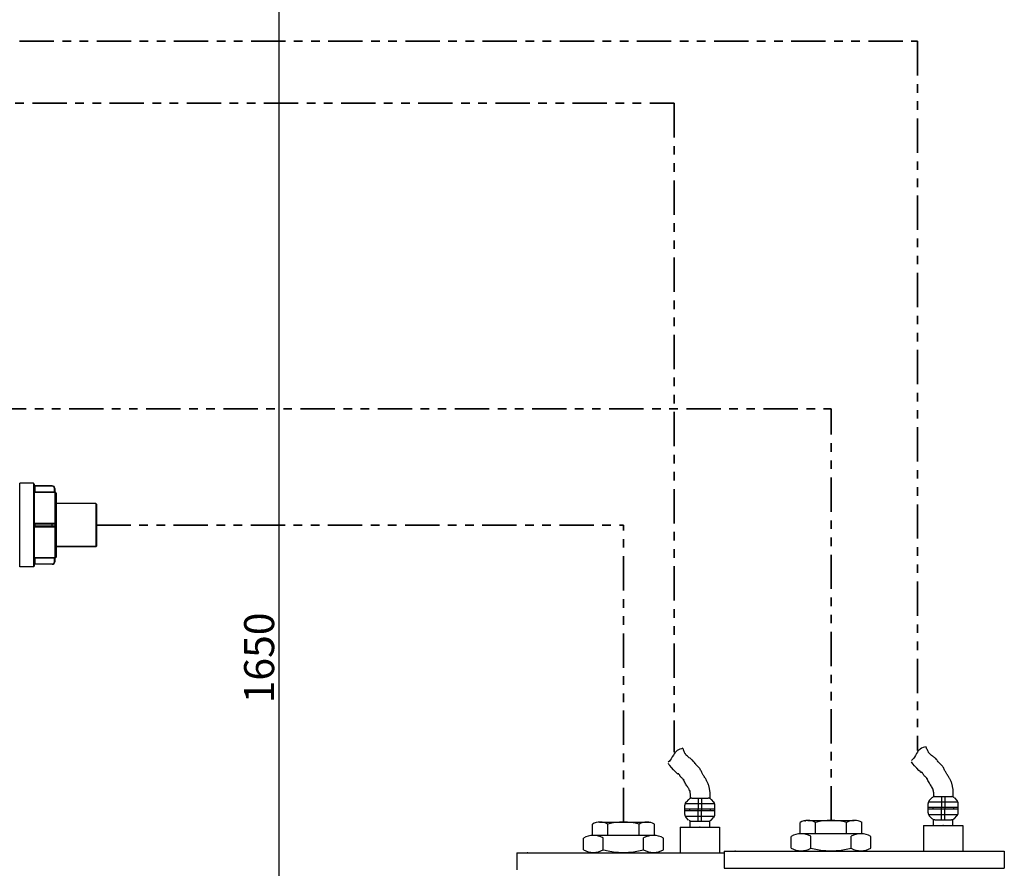
# Model space of a CAD drawing. Units: millimetres. Extents: x -5 to 3540, y 0 to 5269.
# Drawn here: x 2352 to 3501, y 3331 to 4321 of the extents above; entities that cross this region are included whole.
import ezdxf

# ---------------------------------------------------------------- set-up
doc = ezdxf.new("R2010")
doc.units = ezdxf.units.MM
doc.header["$LTSCALE"] = 20
doc.linetypes.add('ACISOTGB', pattern=[9, 4, -1, 1, -1, 1, -1])
doc.layers.add('AM_5', color=3, linetype='Continuous', lineweight=25)
doc.layers.add('AM_6', color=2, linetype='Continuous', lineweight=35)
doc.styles.get("Standard").update_dxf_attribs({"font": 'ISOCP.SHX'})
doc.dimstyles.new('GEN-ISO$0', dxfattribs={"dimscale": 10, "dimtxt": 3.5, "dimasz": 2.5, "dimexe": 1, "dimexo": 1, "dimgap": 0.6, "dimtad": 1, "dimdsep": 46, "dimtxsty": 'STANDARD', "dimcen": 0, "dimclrd": 3, "dimclre": 3, "dimclrt": 2, "dimadec": 0, "dimazin": 0, "dimtp": 0.1, "dimtm": 0.1, "dimtfac": 0.71, "dimtmove": 0, "dimatfit": 3, "dimfxl": 1, "dimtzin": 0, "dimarcsym": 0})

# ---------------------------------------------------------------- blocks, each defined once
blk = doc.blocks.new('*D9')
at = {"layer": 'AM_5', "color": 3, "lineweight": -2, "transparency": 16777216}
for p, q in [((2413.7, 4401.7), (2665.1, 4401.7)), ((2655.1, 2776.7), (2655.1, 4376.7)), ((2350.7, 2751.7), (2665.1, 2751.7))]:
    blk.add_line(p, q, dxfattribs=at)
at = {"layer": 'AM_5', "color": 3, "transparency": 16777216}
for points in [[(2650.9, 4376.7), (2659.3, 4376.7), (2655.1, 4401.7)], [(2650.9, 2776.7), (2659.3, 2776.7), (2655.1, 2751.7)]]:
    blk.add_solid(points, dxfattribs=at)
at = {"layer": 'DEFPOINTS', "color": 0, "transparency": 16777216}
for p in [(2403.7, 4401.7), (2655.1, 4401.7), (2340.7, 2751.7)]:
    blk.add_point(p, dxfattribs=at)
at = {"layer": 'AM_5', "color": 2, "transparency": 16777216, "insert": (2614.1, 3576.7), "char_height": 35, "attachment_point": 2, "rotation": 90}
blk.add_mtext('1650', dxfattribs=at)

msp = doc.modelspace()

# ---------------------------------------------------------------- linework, layer by layer
at = {"linetype": 'Continuous'}
for p, q in [((2368.3, 3780.4), (2352.3, 3780.4)), ((2368.3, 3780.4), (2352.3, 3780.4)), ((2352.3, 3682.9), (2352.3, 3780.4)), ((2368.3, 3780.4), (2368.3, 3682.9)), ((2369.3, 3779.4), (2369.3, 3683.9)), ((2390.3, 3776.9), (2369.3, 3776.9)), ((2369.8, 3770.4), (2369.3, 3769.9)), ((2369.3, 3769.9), (2392.8, 3769.9)), ((2369.3, 3769.9), (2369.3, 3769.8)), ((2390.3, 3777.4), (2369.8, 3777.4)), ((2369.8, 3777.4), (2369.8, 3770.4)), ((2369.8, 3770.4), (2392.8, 3770.4)), ((2390.3, 3776.9), (2390.3, 3777.4)), ((2393.3, 3774.4), (2392.8, 3774.4)), ((2392.8, 3769.9), (2392.8, 3774.4)), ((2393.3, 3774.4), (2393.3, 3770.4)), ((2393.8, 3693.4), (2393.8, 3769.9)), ((2394.8, 3768.9), (2394.8, 3694.4)), ((2441.3, 3756.7), (2394.8, 3756.7)), ((2441.3, 3756.7), (2394.8, 3756.7)), ((2441.3, 3756.7), (2441.3, 3706.7)), ((2441.8, 3756.2), (2441.8, 3707.2)), ((2392.8, 3733.6), (2369.3, 3733.6)), ((2393.3, 3732.7), (2369.3, 3732.7)), ((2392.8, 3733.2), (2369.8, 3733.2)), ((2369.8, 3733.2), (2369.8, 3730.2)), ((2390.3, 3730.2), (2390.3, 3733.2)), ((2392.8, 3733.2), (2392.8, 3733.6)), ((2393.3, 3732.7), (2393.3, 3730.7)), ((2369.3, 3730.7), (2393.3, 3730.7)), ((2369.3, 3729.7), (2392.8, 3729.7)), ((2369.8, 3730.2), (2392.8, 3730.2)), ((2392.8, 3729.7), (2392.8, 3730.2)), ((2441.3, 3706.7), (2394.8, 3706.7)), ((2394.8, 3706.7), (2441.3, 3706.7)), ((2392.8, 3693.5), (2369.3, 3693.5)), ((2369.3, 3693.5), (2369.3, 3693.5)), ((2369.8, 3693), (2369.3, 3693.5)), ((2369.3, 3686.4), (2390.3, 3686.4)), ((2392.8, 3693), (2369.8, 3693)), ((2369.8, 3693), (2369.8, 3685.9)), ((2390.3, 3685.9), (2390.3, 3686.4)), ((2392.8, 3688.9), (2392.8, 3693.5)), ((2392.8, 3688.9), (2393.3, 3688.9)), ((2393.3, 3692.9), (2393.3, 3688.9)), ((2368.3, 3682.9), (2352.3, 3682.9)), ((2368.3, 3682.9), (2352.3, 3682.9)), ((2390.3, 3685.9), (2369.8, 3685.9))]:
    msp.add_line(p, q, dxfattribs=at)
for p, q in [((3119.1, 3468.6), (3117.9, 3467.7)), ((3120.6, 3469.5), (3119.1, 3468.6)), ((3122.2, 3470.3), (3120.6, 3469.5)), ((3124, 3470.9), (3122.2, 3470.3)), ((3125.8, 3471.3), (3124, 3470.9)), ((3126.4, 3469.8), (3126.1, 3470.6)), ((3126.5, 3469.5), (3126.4, 3469.8)), ((3126.9, 3468.5), (3126.5, 3469.5)), ((3127.3, 3467.5), (3126.9, 3468.5)), ((3400.7, 3468.7), (3400, 3467.8)), ((3401.6, 3469.6), (3400.7, 3468.7)), ((3402.7, 3470.5), (3401.6, 3469.6)), ((3404.2, 3471.4), (3402.7, 3470.5)), ((3405.9, 3472.2), (3404.2, 3471.4)), ((3407.6, 3472.8), (3405.9, 3472.2)), ((3409.4, 3473.2), (3407.6, 3472.8)), ((3410, 3471.6), (3409.7, 3472.5)), ((3410.1, 3471.4), (3410, 3471.6)), ((3410.5, 3470.4), (3410.1, 3471.4)), ((3410.9, 3469.4), (3410.5, 3470.4)), ((3411.3, 3468.5), (3410.9, 3469.4)), ((3411.8, 3467.5), (3411.3, 3468.5)), ((3111, 3457.5), (3110, 3456.3)), ((3112.1, 3459), (3111, 3457.5)), ((3111, 3457.5), (3111, 3457.5)), ((3113.4, 3461.2), (3112.1, 3459)), ((3114.7, 3463.3), (3113.4, 3461.2)), ((3115.7, 3464.9), (3114.7, 3463.3)), ((3116.4, 3465.9), (3115.7, 3464.9)), ((3117.1, 3466.8), (3116.4, 3465.9)), ((3117.9, 3467.7), (3117.1, 3466.8)), ((3127.7, 3466.6), (3127.3, 3467.5)), ((3128.2, 3465.6), (3127.7, 3466.6)), ((3128.6, 3465), (3128.2, 3465.6)), ((3128.8, 3464.7), (3128.6, 3465)), ((3129.4, 3463.9), (3128.8, 3464.7)), ((3130.2, 3462.9), (3129.4, 3463.9)), ((3131.2, 3462), (3130.2, 3462.9)), ((3132.2, 3461.1), (3131.2, 3462)), ((3133.3, 3460.3), (3132.2, 3461.1)), ((3134.1, 3459.7), (3133.3, 3460.3)), ((3133.3, 3460.3), (3133.3, 3460.3)), ((3134.9, 3459.2), (3134.1, 3459.7)), ((3135.6, 3458.6), (3134.9, 3459.2)), ((3136.3, 3458), (3135.6, 3458.6)), ((3137, 3457.4), (3136.3, 3458)), ((3137.8, 3456.5), (3137, 3457.4)), ((3137, 3457.4), (3137, 3457.4)), ((3138.6, 3455.6), (3137.8, 3456.5)), ((3393.6, 3458.2), (3392.4, 3457)), ((3394.7, 3459.4), (3393.6, 3458.2)), ((3395.8, 3460.9), (3394.7, 3459.4)), ((3394.7, 3459.4), (3394.7, 3459.4)), ((3397.1, 3463.1), (3395.8, 3460.9)), ((3398.3, 3465.2), (3397.1, 3463.1)), ((3399.3, 3466.8), (3398.3, 3465.2)), ((3400, 3467.8), (3399.3, 3466.8)), ((3412.2, 3466.9), (3411.8, 3467.5)), ((3412.4, 3466.6), (3412.2, 3466.9)), ((3413, 3465.8), (3412.4, 3466.6)), ((3413.9, 3464.8), (3413, 3465.8)), ((3414.8, 3463.9), (3413.9, 3464.8)), ((3415.9, 3463), (3414.8, 3463.9)), ((3416.9, 3462.2), (3415.9, 3463)), ((3417.7, 3461.6), (3416.9, 3462.2)), ((3416.9, 3462.2), (3416.9, 3462.2)), ((3418.5, 3461.1), (3417.7, 3461.6)), ((3419.3, 3460.5), (3418.5, 3461.1)), ((3420, 3459.9), (3419.3, 3460.5)), ((3420.7, 3459.3), (3420, 3459.9)), ((3421.5, 3458.4), (3420.7, 3459.3)), ((3420.7, 3459.3), (3420.7, 3459.3)), ((3422.2, 3457.5), (3421.5, 3458.4)), ((3422.9, 3456.6), (3422.2, 3457.5)), ((3423.6, 3455.7), (3422.9, 3456.6)), ((3110, 3456.3), (3108.8, 3455.1)), ((3109.6, 3452.6), (3109, 3453.5)), ((3110.5, 3451.4), (3109.6, 3452.6)), ((3112.5, 3449), (3110.5, 3451.4)), ((3114.9, 3446.2), (3112.5, 3449)), ((3117.3, 3443.7), (3114.9, 3446.2)), ((3139.3, 3454.7), (3138.6, 3455.6)), ((3140, 3453.8), (3139.3, 3454.7)), ((3140.8, 3452.9), (3140, 3453.8)), ((3141, 3452.6), (3140.8, 3452.9)), ((3141.8, 3451.8), (3141, 3452.6)), ((3142.6, 3451), (3141.8, 3451.8)), ((3143.4, 3450.2), (3142.6, 3451)), ((3144.2, 3449.3), (3143.4, 3450.2)), ((3144.8, 3448.7), (3144.2, 3449.3)), ((3145.4, 3447.8), (3144.8, 3448.7)), ((3144.8, 3448.7), (3144.8, 3448.7)), ((3146, 3446.9), (3145.4, 3447.8)), ((3146.5, 3446), (3146, 3446.9)), ((3147, 3445.1), (3146.5, 3446)), ((3147.5, 3444.1), (3147, 3445.1)), ((3393.2, 3454.5), (3392.6, 3455.4)), ((3394.1, 3453.3), (3393.2, 3454.5)), ((3396.1, 3450.9), (3394.1, 3453.3)), ((3398.6, 3448.1), (3396.1, 3450.9)), ((3401, 3445.6), (3398.6, 3448.1)), ((3402.4, 3444.1), (3401, 3445.6)), ((3424.4, 3454.7), (3423.6, 3455.7)), ((3424.6, 3454.5), (3424.4, 3454.7)), ((3425.4, 3453.7), (3424.6, 3454.5)), ((3426.2, 3452.9), (3425.4, 3453.7)), ((3427, 3452), (3426.2, 3452.9)), ((3427.8, 3451.2), (3427, 3452)), ((3428.4, 3450.6), (3427.8, 3451.2)), ((3429, 3449.7), (3428.4, 3450.6)), ((3428.4, 3450.6), (3428.4, 3450.6)), ((3429.6, 3448.8), (3429, 3449.7)), ((3430.1, 3447.9), (3429.6, 3448.8)), ((3430.6, 3447), (3430.1, 3447.9)), ((3431.1, 3446), (3430.6, 3447)), ((3431.5, 3445.2), (3431.1, 3446)), ((3431.1, 3446), (3431.1, 3446)), ((3431.9, 3444.4), (3431.5, 3445.2)), ((3118.8, 3442.2), (3117.3, 3443.7)), ((3119.5, 3441.6), (3118.8, 3442.2)), ((3119.7, 3441.5), (3119.5, 3441.6)), ((3119.9, 3441.4), (3119.7, 3441.5)), ((3120, 3441.4), (3119.9, 3441.4)), ((3120, 3441.3), (3120, 3441.4)), ((3120.1, 3441.3), (3120, 3441.3)), ((3120.2, 3441.3), (3120.1, 3441.3)), ((3120.1, 3441.3), (3120.1, 3441.3)), ((3120.3, 3441.4), (3120.2, 3441.4)), ((3120.2, 3441.4), (3120.2, 3441.3)), ((3120.2, 3441.3), (3120.2, 3441.3)), ((3120.4, 3441.5), (3120.3, 3441.4)), ((3120.3, 3441.4), (3120.3, 3441.4)), ((3120.3, 3441.4), (3120.3, 3441.4)), ((3120.5, 3441.6), (3120.4, 3441.6)), ((3120.4, 3441.6), (3120.4, 3441.6)), ((3120.4, 3441.6), (3120.4, 3441.5)), ((3120.6, 3441.6), (3120.5, 3441.6)), ((3120.5, 3441.6), (3120.5, 3441.6)), ((3120.5, 3441.6), (3120.5, 3441.6)), ((3120.5, 3441.6), (3120.5, 3441.6)), ((3120.7, 3441.6), (3120.6, 3441.6)), ((3120.6, 3441.6), (3120.6, 3441.6)), ((3120.6, 3441.6), (3120.6, 3441.6)), ((3120.9, 3441.5), (3120.7, 3441.6)), ((3121.1, 3441.2), (3120.9, 3441.5)), ((3121.5, 3440.8), (3121.1, 3441.2)), ((3121.1, 3441.2), (3121.1, 3441.2)), ((3121.8, 3440.5), (3121.5, 3440.8)), ((3122.1, 3440), (3121.8, 3440.5)), ((3122.4, 3439.3), (3122.1, 3440)), ((3122.7, 3438.9), (3122.4, 3439.3)), ((3122.9, 3438.5), (3122.7, 3438.9)), ((3123.1, 3438.1), (3122.9, 3438.5)), ((3123.5, 3437.7), (3123.1, 3438.1)), ((3124.1, 3437.1), (3123.5, 3437.7)), ((3123.5, 3437.7), (3123.5, 3437.7)), ((3124.8, 3436.5), (3124.1, 3437.1)), ((3125.5, 3435.9), (3124.8, 3436.5)), ((3126, 3435.5), (3125.5, 3435.9)), ((3126.5, 3435), (3126, 3435.5)), ((3127, 3434.4), (3126.5, 3435)), ((3126.7, 3434.3), (3126.7, 3434.4)), ((3126.7, 3434.4), (3126.7, 3434.4)), ((3126.7, 3434.4), (3126.7, 3434.4)), ((3126.7, 3434.4), (3126.7, 3434.4)), ((3126.7, 3434.4), (3126.8, 3434.4)), ((3126.7, 3434.2), (3126.7, 3434.3)), ((3126.9, 3433.8), (3126.7, 3434.2)), ((3126.8, 3434.4), (3126.8, 3434.4)), ((3126.8, 3434.4), (3126.8, 3434.4)), ((3126.8, 3434.4), (3126.8, 3434.4)), ((3126.8, 3434.4), (3126.9, 3434.3)), ((3126.9, 3434.3), (3127.1, 3434.2)), ((3127.4, 3432.9), (3126.9, 3433.8)), ((3126.9, 3433.8), (3126.9, 3433.8)), ((3127.2, 3434.2), (3127, 3434.4)), ((3127.1, 3434.2), (3127.3, 3434)), ((3127.3, 3434), (3127.2, 3434.2)), ((3127.3, 3434), (3127.3, 3434)), ((3147.9, 3443.3), (3147.5, 3444.1)), ((3147.5, 3444.1), (3147.5, 3444.1)), ((3148.3, 3442.5), (3147.9, 3443.3)), ((3148.7, 3441.7), (3148.3, 3442.5)), ((3149.1, 3440.9), (3148.7, 3441.7)), ((3149.6, 3440.1), (3149.1, 3440.9)), ((3150.1, 3439.2), (3149.6, 3440.1)), ((3149.6, 3440.1), (3149.6, 3440.1)), ((3150.7, 3438.3), (3150.1, 3439.2)), ((3151.3, 3437.4), (3150.7, 3438.3)), ((3151.9, 3436.5), (3151.3, 3437.4)), ((3152.4, 3435.6), (3151.9, 3436.5)), ((3152.8, 3435), (3152.4, 3435.6)), ((3152.4, 3435.6), (3152.4, 3435.6)), ((3153.1, 3434.3), (3152.8, 3435)), ((3153.5, 3433.7), (3153.1, 3434.3)), ((3153.8, 3433), (3153.5, 3433.7)), ((3403.1, 3443.5), (3402.4, 3444.1)), ((3403.4, 3443.4), (3403.1, 3443.5)), ((3403.5, 3443.3), (3403.4, 3443.4)), ((3403.6, 3443.2), (3403.5, 3443.3)), ((3403.7, 3443.2), (3403.6, 3443.2)), ((3403.8, 3443.2), (3403.7, 3443.2)), ((3403.7, 3443.2), (3403.7, 3443.2)), ((3403.9, 3443.2), (3403.8, 3443.2)), ((3403.8, 3443.2), (3403.8, 3443.2)), ((3403.8, 3443.2), (3403.8, 3443.2)), ((3404, 3443.3), (3403.9, 3443.3)), ((3403.9, 3443.3), (3403.9, 3443.3)), ((3403.9, 3443.3), (3403.9, 3443.2)), ((3404.1, 3443.4), (3404, 3443.4)), ((3404, 3443.4), (3404, 3443.3)), ((3404.2, 3443.5), (3404.1, 3443.5)), ((3404.1, 3443.5), (3404.1, 3443.5)), ((3404.1, 3443.5), (3404.1, 3443.5)), ((3404.1, 3443.5), (3404.1, 3443.5)), ((3404.1, 3443.5), (3404.1, 3443.4)), ((3404.3, 3443.5), (3404.2, 3443.5)), ((3404.2, 3443.5), (3404.2, 3443.5)), ((3404.2, 3443.5), (3404.2, 3443.5)), ((3404.5, 3443.4), (3404.3, 3443.5)), ((3404.3, 3443.5), (3404.3, 3443.5)), ((3404.8, 3443.1), (3404.5, 3443.4)), ((3405.1, 3442.7), (3404.8, 3443.1)), ((3404.8, 3443.1), (3404.8, 3443.1)), ((3405.4, 3442.4), (3405.1, 3442.7)), ((3405.7, 3441.9), (3405.4, 3442.4)), ((3406.1, 3441.2), (3405.7, 3441.9)), ((3406.3, 3440.7), (3406.1, 3441.2)), ((3406.5, 3440.4), (3406.3, 3440.7)), ((3406.8, 3440), (3406.5, 3440.4)), ((3407.1, 3439.6), (3406.8, 3440)), ((3407.7, 3439), (3407.1, 3439.6)), ((3407.1, 3439.6), (3407.1, 3439.6)), ((3408.4, 3438.4), (3407.7, 3439)), ((3409.1, 3437.8), (3408.4, 3438.4)), ((3409.6, 3437.4), (3409.1, 3437.8)), ((3410.1, 3436.9), (3409.6, 3437.4)), ((3410.7, 3436.3), (3410.1, 3436.9)), ((3410.3, 3436.2), (3410.3, 3436.3)), ((3410.3, 3436.3), (3410.4, 3436.3)), ((3410.4, 3436.1), (3410.3, 3436.2)), ((3410.3, 3436.2), (3410.3, 3436.2)), ((3410.4, 3436.3), (3410.4, 3436.3)), ((3410.4, 3436.3), (3410.4, 3436.3)), ((3410.4, 3436.3), (3410.4, 3436.3)), ((3410.4, 3436.3), (3410.4, 3436.3)), ((3410.4, 3436.3), (3410.5, 3436.3)), ((3410.5, 3435.7), (3410.4, 3436.1)), ((3410.5, 3436.3), (3410.5, 3436.2)), ((3410.5, 3436.2), (3410.7, 3436.1)), ((3411, 3434.8), (3410.5, 3435.7)), ((3410.5, 3435.7), (3410.5, 3435.7)), ((3410.8, 3436.1), (3410.7, 3436.3)), ((3410.7, 3436.1), (3410.9, 3435.9)), ((3411, 3435.9), (3410.8, 3436.1)), ((3410.9, 3435.9), (3411, 3435.9)), ((3411.6, 3433.7), (3411, 3434.8)), ((3412.3, 3432.6), (3411.6, 3433.7)), ((3432.3, 3443.6), (3431.9, 3444.4)), ((3432.7, 3442.8), (3432.3, 3443.6)), ((3433.2, 3442), (3432.7, 3442.8)), ((3433.7, 3441.1), (3433.2, 3442)), ((3433.2, 3442), (3433.2, 3442)), ((3434.3, 3440.2), (3433.7, 3441.1)), ((3434.9, 3439.3), (3434.3, 3440.2)), ((3435.5, 3438.4), (3434.9, 3439.3)), ((3436, 3437.5), (3435.5, 3438.4)), ((3436.4, 3436.9), (3436, 3437.5)), ((3436, 3437.5), (3436, 3437.5)), ((3436.8, 3436.2), (3436.4, 3436.9)), ((3437.1, 3435.6), (3436.8, 3436.2)), ((3437.5, 3434.9), (3437.1, 3435.6)), ((3437.8, 3434.2), (3437.5, 3434.9)), ((3438.2, 3433.4), (3437.8, 3434.2)), ((3437.8, 3434.2), (3437.8, 3434.2)), ((3128, 3431.8), (3127.4, 3432.9)), ((3128.6, 3430.7), (3128, 3431.8)), ((3129.3, 3429.6), (3128.6, 3430.7)), ((3129.8, 3428.7), (3129.3, 3429.6)), ((3130.4, 3427.7), (3129.8, 3428.7)), ((3129.8, 3428.7), (3129.8, 3428.7)), ((3131, 3426.8), (3130.4, 3427.7)), ((3131.6, 3425.8), (3131, 3426.8)), ((3132.2, 3424.8), (3131.6, 3425.8)), ((3132.7, 3423.9), (3132.2, 3424.8)), ((3133, 3423.5), (3132.7, 3423.9)), ((3133.1, 3423.3), (3133, 3423.5)), ((3133.2, 3423.1), (3133.1, 3423.3)), ((3133.2, 3423), (3133.2, 3423.1)), ((3133.3, 3422.8), (3133.2, 3423)), ((3133.5, 3422.3), (3133.3, 3422.8)), ((3133.5, 3422.2), (3133.5, 3422.3)), ((3133.7, 3421.9), (3133.5, 3422.2)), ((3154.1, 3432.4), (3153.8, 3433)), ((3154.6, 3431.5), (3154.1, 3432.4)), ((3154.1, 3432.4), (3154.1, 3432.4)), ((3154.9, 3430.6), (3154.6, 3431.5)), ((3155.3, 3429.8), (3154.9, 3430.6)), ((3155.6, 3428.9), (3155.3, 3429.8)), ((3155.9, 3428), (3155.6, 3428.9)), ((3156.2, 3427.2), (3155.9, 3428)), ((3155.9, 3428), (3155.9, 3428)), ((3156.3, 3426.4), (3156.2, 3427.2)), ((3156.5, 3425.6), (3156.3, 3426.4)), ((3156.7, 3424.8), (3156.5, 3425.6)), ((3156.8, 3424), (3156.7, 3424.8)), ((3156.9, 3423.2), (3156.8, 3424)), ((3156.8, 3424), (3156.8, 3424)), ((3157.1, 3422.4), (3156.9, 3423.2)), ((3157.2, 3421.7), (3157.1, 3422.4)), ((3412.9, 3431.5), (3412.3, 3432.6)), ((3413.4, 3430.6), (3412.9, 3431.5)), ((3414, 3429.6), (3413.4, 3430.6)), ((3413.4, 3430.6), (3413.4, 3430.6)), ((3414.6, 3428.7), (3414, 3429.6)), ((3415.2, 3427.7), (3414.6, 3428.7)), ((3415.8, 3426.7), (3415.2, 3427.7)), ((3416.4, 3425.8), (3415.8, 3426.7)), ((3416.6, 3425.4), (3416.4, 3425.8)), ((3416.7, 3425.2), (3416.6, 3425.4)), ((3416.8, 3425), (3416.7, 3425.2)), ((3416.8, 3424.9), (3416.8, 3425)), ((3416.9, 3424.7), (3416.8, 3424.9)), ((3417.1, 3424.2), (3416.9, 3424.7)), ((3417.2, 3424.1), (3417.1, 3424.2)), ((3417.3, 3423.8), (3417.2, 3424.1)), ((3417.4, 3423.7), (3417.3, 3423.8)), ((3417.5, 3423.7), (3417.4, 3423.7)), ((3417.4, 3423.7), (3417.4, 3423.7)), ((3417.4, 3423.7), (3417.4, 3423.7)), ((3417.4, 3423.7), (3417.4, 3423.7)), ((3417.5, 3423.9), (3417.5, 3424)), ((3417.5, 3424), (3417.5, 3423.9)), ((3417.7, 3423.4), (3417.5, 3423.9)), ((3417.5, 3423.9), (3417.5, 3423.9)), ((3417.5, 3423.9), (3417.5, 3423.9)), ((3417.5, 3423.9), (3417.5, 3423.8)), ((3417.5, 3423.8), (3417.5, 3423.7)), ((3417.5, 3423.7), (3417.5, 3423.7)), ((3417.5, 3423.7), (3417.5, 3423.7)), ((3417.5, 3423.7), (3417.5, 3423.7)), ((3417.8, 3422.9), (3417.7, 3423.4)), ((3417.7, 3423.4), (3417.7, 3423.4)), ((3417.8, 3422.7), (3417.8, 3422.9)), ((3417.8, 3422.6), (3417.8, 3422.7)), ((3417.8, 3422.5), (3417.8, 3422.6)), ((3417.8, 3422.6), (3417.8, 3422.6)), ((3417.8, 3422.4), (3417.8, 3422.5)), ((3417.8, 3422.5), (3417.8, 3422.5)), ((3417.8, 3422.3), (3417.8, 3422.4)), ((3417.9, 3421.7), (3417.8, 3422.3)), ((3438.6, 3432.5), (3438.2, 3433.4)), ((3438.9, 3431.6), (3438.6, 3432.5)), ((3439.3, 3430.8), (3438.9, 3431.6)), ((3439.6, 3429.9), (3439.3, 3430.8)), ((3439.8, 3429.1), (3439.6, 3429.9)), ((3439.6, 3429.9), (3439.6, 3429.9)), ((3440, 3428.3), (3439.8, 3429.1)), ((3440.1, 3427.5), (3440, 3428.3)), ((3440.3, 3426.7), (3440.1, 3427.5)), ((3440.4, 3425.9), (3440.3, 3426.7)), ((3440.6, 3425.1), (3440.4, 3425.9)), ((3440.4, 3425.9), (3440.4, 3425.9)), ((3440.7, 3424.3), (3440.6, 3425.1)), ((3440.9, 3423.5), (3440.7, 3424.3)), ((3441, 3422.8), (3440.9, 3423.5)), ((3441.1, 3422), (3441, 3422.8)), ((3132.5, 3411.7), (3129.6, 3408.7)), ((3133.8, 3421.8), (3133.7, 3421.9)), ((3133.7, 3421.9), (3133.7, 3421.9)), ((3133.9, 3422), (3133.8, 3422.1)), ((3133.8, 3422.1), (3133.8, 3422.1)), ((3133.8, 3422.1), (3133.8, 3422.1)), ((3133.8, 3422.1), (3133.8, 3422)), ((3133.8, 3422), (3133.9, 3421.9)), ((3133.9, 3421.9), (3133.8, 3421.8)), ((3133.8, 3421.8), (3133.8, 3421.8)), ((3133.8, 3421.8), (3133.8, 3421.8)), ((3133.8, 3421.8), (3133.8, 3421.8)), ((3133.8, 3421.8), (3133.8, 3421.8)), ((3133.8, 3421.8), (3133.8, 3421.8)), ((3133.8, 3421.8), (3133.8, 3421.8)), ((3134, 3421.5), (3133.9, 3422)), ((3134.2, 3421), (3134, 3421.5)), ((3134, 3421.5), (3134, 3421.5)), ((3134.2, 3420.9), (3134.2, 3421)), ((3134.2, 3420.8), (3134.2, 3420.9)), ((3134.2, 3420.7), (3134.2, 3420.8)), ((3134.2, 3420.6), (3134.2, 3420.7)), ((3134.2, 3420.7), (3134.2, 3420.7)), ((3134.2, 3420.5), (3134.2, 3420.6)), ((3134.2, 3420.4), (3134.2, 3420.5)), ((3134.3, 3419.8), (3134.2, 3420.4)), ((3134.2, 3418.1), (3134.2, 3413.1)), ((3134.3, 3419.7), (3134.3, 3419.8)), ((3134.4, 3419), (3134.3, 3419.7)), ((3134.5, 3418.3), (3134.4, 3419)), ((3136.1, 3413.1), (3155.3, 3413.1)), ((3143.7, 3413.1), (3143.7, 3400.7)), ((3147.7, 3413.1), (3147.7, 3398.7)), ((3157.1, 3420.1), (3157.1, 3413.1)), ((3157.4, 3420.9), (3157.2, 3421.7)), ((3157.5, 3420.1), (3157.4, 3420.9)), ((3158.8, 3411.7), (3161.7, 3408.7)), ((3416.2, 3413.6), (3413.2, 3410.6)), ((3417.9, 3421.6), (3417.9, 3421.7)), ((3418, 3420.9), (3417.9, 3421.6)), ((3417.9, 3420), (3417.9, 3415)), ((3418.2, 3420.2), (3418, 3420.9)), ((3419.7, 3415), (3438.9, 3415)), ((3427.3, 3415), (3427.3, 3402.6)), ((3431.3, 3415), (3431.3, 3400.6)), ((3440.8, 3422), (3440.8, 3415)), ((3442.4, 3413.6), (3445.4, 3410.6)), ((3128.1, 3394.2), (3128.1, 3405.2)), ((3128.2, 3400.7), (3143.7, 3400.7)), ((3128.5, 3407.1), (3162.8, 3407.1)), ((3133.6, 3400.7), (3133.6, 3398.7)), ((3143.7, 3386.3), (3143.7, 3400.7)), ((3143.7, 3400.7), (3147.7, 3400.7)), ((3147.7, 3400.7), (3163.2, 3400.7)), ((3157.8, 3400.7), (3157.8, 3398.7)), ((3163.2, 3394.2), (3163.2, 3405.2)), ((3411.8, 3396.1), (3411.8, 3407.1)), ((3411.8, 3402.6), (3427.3, 3402.6)), ((3411.8, 3400.6), (3427.3, 3400.6)), ((3412.1, 3409), (3446.5, 3409)), ((3417.3, 3402.6), (3417.3, 3400.6)), ((3427.3, 3402.6), (3431.3, 3402.6)), ((3427.3, 3388.1), (3427.3, 3402.6)), ((3427.3, 3400.6), (3441.4, 3400.6)), ((3431.3, 3402.6), (3446.8, 3402.6)), ((3431.3, 3388.1), (3431.3, 3400.6)), ((3441.4, 3402.6), (3441.4, 3400.6)), ((3441.4, 3400.6), (3446.8, 3400.6)), ((3446.8, 3396.1), (3446.8, 3407.1)), ((3128.1, 3398.7), (3143.7, 3398.7)), ((3128.5, 3392.3), (3162.8, 3392.3)), ((3132.5, 3387.7), (3129.6, 3390.6)), ((3143.7, 3398.7), (3157.8, 3398.7)), ((3147.7, 3386.3), (3147.7, 3398.7)), ((3157.8, 3398.7), (3163.2, 3398.7)), ((3158.8, 3387.7), (3161.7, 3390.6)), ((3412.1, 3394.2), (3446.5, 3394.2)), ((3416.2, 3389.6), (3413.2, 3392.5)), ((3417.9, 3381.2), (3417.9, 3388.1)), ((3419.7, 3388.1), (3438.9, 3388.1)), ((3440.8, 3381.2), (3440.8, 3388.1)), ((3442.4, 3389.6), (3445.4, 3392.5)), ((3020.3, 3369.8), (3020.3, 3382.8)), ((3028.4, 3385.3), (3088.4, 3385.3)), ((3038.2, 3369.8), (3038.2, 3382.9)), ((3074.7, 3369.8), (3074.7, 3382.9)), ((3092.6, 3369.8), (3092.6, 3382.8)), ((3122.8, 3379.3), (3168.6, 3379.3)), ((3122.8, 3379.3), (3122.8, 3349.4)), ((3134.2, 3379.3), (3134.2, 3386.3)), ((3136.1, 3386.3), (3155.3, 3386.3)), ((3157.1, 3379.3), (3157.1, 3386.3)), ((3168.6, 3379.3), (3168.6, 3349.4)), ((3262.4, 3371.7), (3262.4, 3384.7)), ((3271.5, 3387.1), (3325.7, 3387.1)), ((3280.3, 3371.7), (3280.3, 3384.8)), ((3316.8, 3371.7), (3316.8, 3384.8)), ((3334.7, 3371.7), (3334.7, 3384.7)), ((3406.4, 3381.2), (3452.2, 3381.2)), ((3406.4, 3381.2), (3406.4, 3351.3)), ((3452.2, 3381.2), (3452.2, 3351.3)), ((3009.9, 3353), (3009.9, 3366.7)), ((3091.4, 3369.8), (3021.5, 3369.8)), ((3033, 3352.9), (3033, 3366.8)), ((3079.9, 3352.9), (3079.9, 3366.8)), ((3103, 3353), (3103, 3366.7)), ((3252, 3354.9), (3252, 3368.6)), ((3333.5, 3371.7), (3263.6, 3371.7)), ((3275.1, 3354.8), (3275.1, 3368.7)), ((3322, 3354.8), (3322, 3368.7)), ((3345.1, 3354.9), (3345.1, 3368.6)), ((2932, 3349.4), (3174.1, 3349.4)), ((2932, 3349.4), (2932, 3329.5)), ((3174.1, 3351.3), (3492.1, 3351.3)), ((3174.1, 3351.3), (3174.1, 3331.4)), ((3492.1, 3351.3), (3500.7, 3351.3)), ((3500.7, 3351.3), (3500.7, 3331.4)), ((3174.1, 3331.4), (3500.7, 3331.4))]:
    msp.add_line(p, q)
for centre, radius, start, end in [((2368.3, 3779.4), 1, 0, 90), ((2369.8, 3777.9), 0.5, 180, 270), ((2390.3, 3774.4), 3, 0, 90), ((2390.3, 3774.4), 2.5, 0, 90), ((2393.8, 3770.4), 0.5, 180, 270), ((2393.8, 3770.4), 0.5, 180.016, 270.0031), ((2393.8, 3768.9), 1, 0, 90), ((2441.3, 3756.2), 0.5, 0, 90), ((2369.8, 3733.7), 0.5, 180, 270), ((2392.8, 3732.7), 0.5, 0, 90), ((2369.8, 3729.7), 0.5, 90, 180), ((2392.8, 3730.7), 0.5, 270, 0), ((2441.3, 3707.2), 0.5, 270, 0), ((2390.3, 3688.9), 3, 270, 0), ((2390.3, 3688.9), 2.5, 270, 0), ((2393.8, 3692.9), 0.5, 90, 180), ((2393.8, 3692.9), 0.5, 89.9969, 179.984), ((2393.8, 3694.4), 1, 270, 0), ((2368.3, 3683.9), 1, 270, 0), ((2369.8, 3685.4), 0.5, 90, 180)]:
    msp.add_arc(centre, radius, start, end, dxfattribs=at)
for centre, radius, start, end in [((3136.1, 3408.2), 4.98, 89.9999, 135), ((3155.3, 3408.2), 4.98, 45, 90.0001), ((3416.8, 3407.1), 4.98, 135, 180.0002), ((3419.7, 3410), 4.98, 89.9999, 135), ((3438.9, 3410), 4.98, 45, 90.0001), ((3441.8, 3407.1), 4.98, 359.9999, 44.9999), ((3133.1, 3405.2), 4.98, 135, 180.0002), ((3158.2, 3405.2), 4.98, 359.9999, 44.9999), ((3133.1, 3394.2), 4.98, 179.9998, 225), ((3136.1, 3391.2), 4.98, 225, 270), ((3155.3, 3391.2), 4.98, 269.9999, 314.9999), ((3158.2, 3394.2), 4.98, 315, 360), ((3416.8, 3396.1), 4.98, 179.9998, 225), ((3419.7, 3393.1), 4.98, 225, 270), ((3438.9, 3393.1), 4.98, 269.9999, 314.9999), ((3441.8, 3396.1), 4.98, 315, 360), ((3029.3, 3367.2), 18.1, 60.5535, 120.0007), ((3056.5, 3313), 72.3, 75.3981, 104.6018), ((3083.6, 3367.2), 18.1, 59.9999, 119.4466), ((3271.5, 3369.1), 18.1, 60.5535, 120.0007), ((3298.6, 3314.9), 72.3, 75.3981, 104.6018), ((3325.7, 3369.1), 18.1, 59.9999, 119.4466), ((3021.5, 3346.5), 23.3, 60.5529, 120.0002), ((3091.4, 3346.5), 23.3, 59.9998, 119.4481), ((3263.6, 3348.4), 23.3, 60.5529, 120.0002), ((3333.5, 3348.4), 23.3, 59.9998, 119.4481), ((3263.6, 3375.1), 23.3, 239.9996, 299.4472), ((3298.6, 3445), 93.1, 255.3986, 284.6014), ((3333.5, 3375.1), 23.3, 240.5519, 300.0003), ((3021.5, 3373.2), 23.3, 239.9996, 299.4472), ((3056.5, 3443.1), 93.1, 255.3986, 284.6014), ((3091.4, 3373.2), 23.3, 240.5519, 300.0003)]:
    msp.add_arc(centre, radius, start, end)
for points, knots in [([(2392.8, 3770.4), (2392.9, 3770.4), (2393, 3770.4), (2393.2, 3770.4), (2393.3, 3770.4), (2393.3, 3770.4), (2393.3, 3770.4)], [0, 0, 0, 0, 0.381017, 0.704081, 0.920841, 1, 1, 1, 1]), ([(2393.8, 3769.9), (2393.8, 3769.9), (2393.8, 3769.9), (2393.7, 3769.9), (2393.6, 3769.9), (2393.5, 3769.9), (2393.2, 3769.9), (2393, 3769.9), (2392.8, 3769.9)], [0, 0, 0, 0, 0.020199, 0.077976, 0.171209, 0.29611, 0.61991, 1, 1, 1, 1]), ([(2392.8, 3733.6), (2393.1, 3733.6), (2393.6, 3733.4), (2393.8, 3732.9), (2393.8, 3732.6)], [0, 0, 0, 0, 0.500398, 1, 1, 1, 1]), ([(2393.8, 3732.6), (2393.8, 3732.6), (2393.6, 3732.6), (2393.5, 3732.6), (2393.4, 3732.7), (2393.3, 3732.6), (2393.3, 3732.7)], [0, 0, 0, 0, 0.382407, 0.706525, 0.923296, 1, 1, 1, 1]), ([(2393.8, 3730.7), (2393.8, 3730.4), (2393.6, 3729.9), (2393.1, 3729.7), (2392.8, 3729.7)], [0, 0, 0, 0, 0.499602, 1, 1, 1, 1]), ([(2393.3, 3730.7), (2393.3, 3730.7), (2393.4, 3730.6), (2393.5, 3730.7), (2393.6, 3730.7), (2393.8, 3730.7), (2393.8, 3730.7)], [0, 0, 0, 0, 0.076704, 0.293475, 0.617593, 1, 1, 1, 1]), ([(2392.8, 3693.5), (2393, 3693.5), (2393.2, 3693.4), (2393.5, 3693.4), (2393.6, 3693.4), (2393.7, 3693.4), (2393.8, 3693.4), (2393.8, 3693.4), (2393.8, 3693.4)], [0, 0, 0, 0, 0.380089, 0.703889, 0.828791, 0.922024, 0.9798, 1, 1, 1, 1]), ([(2393.3, 3692.9), (2393.3, 3692.9), (2393.3, 3692.9), (2393.2, 3692.9), (2393, 3692.9), (2392.9, 3693), (2392.8, 3693)], [0, 0, 0, 0, 0.079159, 0.295919, 0.618982, 1, 1, 1, 1])]:
    msp.add_open_spline(points, degree=3, knots=knots, dxfattribs=at)
for p in [(3145.7, 3379.3), (3268.5, 3386.9), (3429.3, 3381.2), (2944.5, 3349.4), (3186.6, 3351.3)]:
    msp.add_point(p)
at = {"layer": 'AM_6', "linetype": 'ACISOTGB', "ltscale": 0.5}
for p, q in [((1812.2, 4295.8), (3399.4, 4295.8)), ((3399.4, 4295.8), (3399.4, 3468.7)), ((1737.2, 4223.6), (3115.8, 4223.6)), ((3115.8, 4223.6), (3115.8, 3466.8)), ((1869.9, 3867.3), (3298.6, 3867.3)), ((3298.6, 3387.1), (3298.6, 3867.3)), ((2441.8, 3731.7), (3056.5, 3731.7)), ((3056.5, 3385.3), (3056.5, 3731.7))]:
    msp.add_line(p, q, dxfattribs=at)

# ---------------------------------------------------------------- dimensions: what is measured, and where the dimension line sits
at = {"layer": 'AM_5'}
dim = msp.add_linear_dim(base=(2655.1, 4401.7), p1=(2340.7, 2751.7), p2=(2403.7, 4401.7), angle=90, dimstyle='GEN-ISO$0', override={"dimdec": 0}, dxfattribs=at)
dim.commit()
dim.dimension.update_dxf_attribs({"geometry": '*D9', "text_midpoint": (2655.1, 3576.7), "dimtype": 160})

doc.saveas('drawing.dxf')
